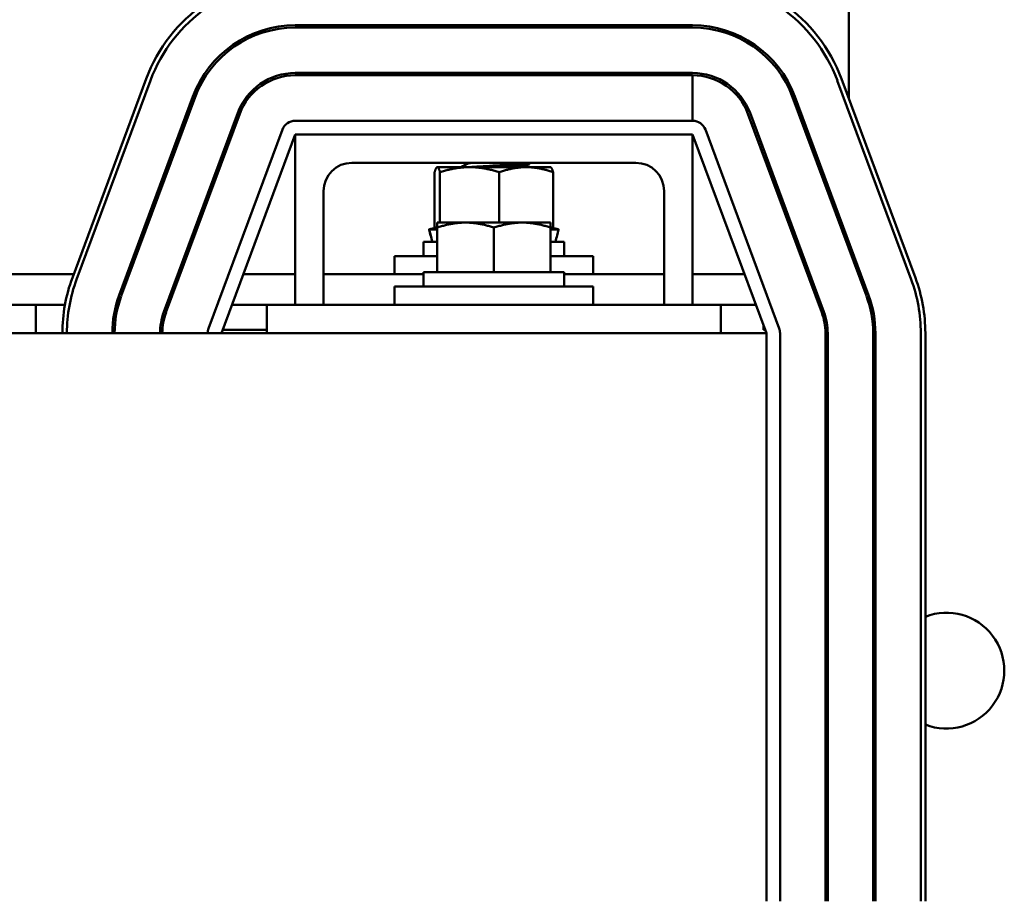
# Model space of a CAD drawing. Units: inches. Extents: x 4 to 172, y 2 to 134.
# Drawn here: x 161 to 165, y 72 to 76 of the extents above; entities that cross this region are included whole.
import ezdxf

# ---------------------------------------------------------------- set-up
doc = ezdxf.new("R2010")
doc.units = ezdxf.units.IN
doc.header["$LTSCALE"] = 8
doc.header["$MEASUREMENT"] = 0
doc.layers.add('Symbol (ANSI)', color=7, linetype='Continuous', lineweight=25)
doc.layers.add('Visible (ANSI)', color=7, linetype='Continuous', lineweight=50)
doc.styles.add('Note Text (ANSI)', font='tahoma.ttf')
doc.dimstyles.new('Default (ANSI)$7', dxfattribs={"dimscale": 8, "dimtxt": 0.13, "dimasz": 0.098425, "dimexe": 0.125, "dimexo": 0.0625, "dimgap": 0.031496, "dimtad": 0, "dimtih": 1, "dimtoh": 1, "dimzin": 0, "dimdsep": 46, "dimtxsty": 'Note Text (ANSI)', "dimcen": 0.09, "dimdle": 0.393701, "dimclrd": 256, "dimclre": 256, "dimclrt": 256, "dimadec": 0, "dimazin": 1, "dimtfac": 0.923077, "dimtofl": 0, "dimtmove": 0, "dimatfit": 3, "dimfxl": 1, "dimtolj": 1, "dimtzin": 4, "dimlwd": -1, "dimlwe": -1, "dimarcsym": 0})

msp = doc.modelspace()

# ---------------------------------------------------------------- linework, layer by layer
at = {"layer": 'Visible (ANSI)'}
for p, q in [((164.5915, 78.3723), (164.5915, 75.3918)), ((163.9039, 75.7126), (162.1539, 75.7126)), ((162.1539, 75.7026), (163.9039, 75.7026)), ((163.9039, 75.5026), (162.1539, 75.5026)), ((163.9039, 75.4926), (162.1539, 75.4926)), ((163.9039, 75.2926), (163.9039, 75.4926)), ((161.4977, 75.4764), (161.1727, 74.6014)), ((161.1914, 74.5944), (161.5164, 75.4694)), ((164.5413, 75.4694), (164.8663, 74.5944)), ((164.8851, 74.6014), (164.5601, 75.4764)), ((161.7039, 75.3998), (161.3789, 74.5248)), ((164.6788, 74.5248), (164.3538, 75.3998)), ((161.3883, 74.5213), (161.7133, 75.3963)), ((164.3445, 75.3963), (164.6695, 74.5213)), ((161.9008, 75.3266), (161.5758, 74.4516)), ((161.9101, 75.3232), (161.5851, 74.4482)), ((164.1476, 75.3232), (164.4726, 74.4482)), ((164.482, 74.4516), (164.157, 75.3266)), ((163.9039, 75.2926), (162.1539, 75.2926)), ((162.0976, 75.2535), (161.7726, 74.3785)), ((161.8289, 74.3576), (162.1539, 75.2326)), ((162.1539, 74.4826), (162.1539, 75.2326)), ((162.1539, 75.2326), (163.9039, 75.2326)), ((163.9039, 75.2326), (164.2289, 74.3576)), ((163.9039, 75.2326), (163.9039, 74.4826)), ((164.2851, 74.3785), (163.9601, 75.2535)), ((163.6539, 75.1076), (162.4039, 75.1076)), ((162.911, 75.1076), (162.911, 75.1027)), ((163.1851, 75.102), (163.1851, 75.1076)), ((164.2289, 75.1331), (164.2289, 75.1044)), ((162.7679, 75.0659), (162.7679, 74.8233)), ((162.7789, 75.0883), (162.778, 75.0878)), ((162.7797, 75.0883), (162.7789, 75.0883)), ((162.922, 75.0883), (162.7797, 75.0883)), ((162.7916, 75.0659), (162.7916, 74.8444)), ((163.1712, 75.0883), (162.922, 75.0883)), ((163.0525, 75.0659), (163.0525, 74.8444)), ((163.2789, 75.0883), (163.1712, 75.0883)), ((163.2789, 75.0883), (163.2797, 75.0878)), ((163.2899, 75.0659), (163.2899, 74.8233)), ((162.2789, 74.9826), (162.2789, 74.4826)), ((163.7789, 74.4826), (163.7789, 74.9826)), ((162.7789, 74.8444), (162.7789, 74.8221)), ((162.9039, 74.8444), (162.7789, 74.8444)), ((163.1539, 74.8444), (162.9039, 74.8444)), ((163.2789, 74.8444), (163.1539, 74.8444)), ((163.2789, 74.8221), (163.2789, 74.8444)), ((162.7435, 74.8141), (162.7504, 74.7881)), ((162.7508, 74.7881), (162.7438, 74.8141)), ((162.7705, 74.8141), (162.744, 74.8141)), ((162.7588, 74.8186), (162.7519, 74.8167)), ((162.7522, 74.8167), (162.7591, 74.8186)), ((162.7679, 74.8233), (162.7756, 74.8233)), ((162.7758, 74.8233), (162.7756, 74.8233)), ((162.7789, 74.8233), (162.7758, 74.8233)), ((162.7758, 74.8233), (162.7758, 74.8233)), ((162.7789, 74.8221), (162.7789, 74.6256)), ((163.0289, 74.8221), (163.0289, 74.6256)), ((163.2789, 74.8233), (163.2899, 74.8233)), ((163.2789, 74.8221), (163.2789, 74.6256)), ((163.3141, 74.8141), (163.2881, 74.8141)), ((163.2989, 74.8186), (163.3059, 74.8167)), ((163.3142, 74.8141), (163.3073, 74.7881)), ((162.7789, 74.7601), (162.7189, 74.7601)), ((162.7189, 74.6971), (162.7189, 74.7601)), ((163.3389, 74.7601), (163.2789, 74.7601)), ((163.3389, 74.6971), (163.3389, 74.7601)), ((162.5914, 74.6971), (162.7789, 74.6971)), ((162.5914, 74.6171), (162.5914, 74.6971)), ((163.2789, 74.6971), (163.4664, 74.6971)), ((163.4664, 74.6171), (163.4664, 74.6971)), ((163.3389, 74.6256), (162.7189, 74.6256)), ((162.7189, 74.5626), (162.7189, 74.6256)), ((163.3389, 74.5626), (163.3389, 74.6256)), ((161.1785, 74.6171), (160.0792, 74.6171)), ((161.6479, 74.6171), (161.6372, 74.6171)), ((162.1539, 74.6171), (161.9253, 74.6171)), ((162.7189, 74.6171), (162.2789, 74.6171)), ((163.7789, 74.6171), (163.3389, 74.6171)), ((164.1325, 74.6171), (163.9039, 74.6171)), ((162.5914, 74.5626), (163.4664, 74.5626)), ((162.5914, 74.4826), (162.5914, 74.5626)), ((163.4664, 74.4826), (163.4664, 74.5626)), ((161.1401, 74.4826), (160.1176, 74.4826)), ((161.0119, 74.3576), (161.0119, 74.4826)), ((161.598, 74.4826), (161.5873, 74.4826)), ((162.0289, 74.4826), (161.8753, 74.4826)), ((164.0289, 74.4826), (162.0289, 74.4826)), ((162.0289, 74.3576), (162.0289, 74.4826)), ((164.0289, 74.4826), (164.0289, 74.3576)), ((164.1824, 74.4826), (164.0289, 74.4826)), ((164.2289, 74.3576), (152.2289, 74.3576)), ((162.0289, 74.3726), (161.8344, 74.3726)), ((164.2169, 74.3726), (164.2169, 74.3899)), ((164.2233, 74.3726), (164.2169, 74.3726)), ((164.2289, 74.3576), (164.2289, 71.8576)), ((164.2889, 71.8576), (164.2889, 74.3576)), ((164.4985, 74.3726), (164.4884, 74.3726)), ((164.4889, 74.3576), (164.4889, 71.8576)), ((164.4989, 71.8576), (164.4989, 74.3576)), ((164.6989, 74.3576), (164.6989, 71.8576)), ((164.7089, 71.8576), (164.7089, 74.3576)), ((164.9089, 74.3576), (164.9089, 71.8576)), ((164.9289, 71.8576), (164.9289, 74.3576)), ((164.4889, 73.8723), (164.4989, 73.8723)), ((164.7089, 72.3026), (164.6989, 72.3026))]:
    msp.add_line(p, q, dxfattribs=at)
for centre, radius, start, end in [((162.1539, 75.2326), 0.7, 90, 159.6236), ((163.9039, 75.2326), 0.7, 20.3764, 90), ((162.1539, 75.2326), 0.68, 90, 159.6236), ((163.9039, 75.2326), 0.68, 20.3764, 90), ((162.1539, 75.2326), 0.48, 90, 159.6236), ((162.1539, 75.2326), 0.47, 90, 159.6236), ((163.9039, 75.2326), 0.48, 20.3764, 90), ((163.9039, 75.2326), 0.47, 20.3764, 90), ((162.1539, 75.2326), 0.27, 90, 159.6236), ((162.1539, 75.2326), 0.26, 90, 159.6236), ((163.9039, 75.2326), 0.27, 20.3764, 90), ((163.9039, 75.2326), 0.26, 20.3764, 90), ((162.1539, 75.2326), 0.06, 90, 159.6236), ((163.9039, 75.2326), 0.06, 20.3764, 90), ((162.4039, 74.9826), 0.125, 90, 180), ((163.6539, 74.9826), 0.125, 0, 90), ((161.8289, 74.3576), 0.7, 159.6236, 180), ((161.8289, 74.3576), 0.68, 159.6236, 180), ((164.2289, 74.3576), 0.68, 0, 20.3764), ((164.2289, 74.3576), 0.7, 0, 20.3764), ((161.8289, 74.3576), 0.48, 159.6236, 180), ((161.8289, 74.3576), 0.47, 159.6236, 180), ((164.2289, 74.3576), 0.47, 0, 20.3764), ((164.2289, 74.3576), 0.48, 0, 20.3764), ((161.8289, 74.3576), 0.27, 159.6236, 180), ((161.8289, 74.3576), 0.26, 159.6236, 180), ((164.2289, 74.3576), 0.26, 0, 20.3764), ((164.2289, 74.3576), 0.27, 0, 20.3764), ((161.8289, 74.3576), 0.06, 159.6236, 180), ((164.2289, 74.3576), 0.06, 0, 20.3764), ((165.0216, 72.8726), 0.255, 248.6787, 111.3213)]:
    msp.add_arc(centre, radius, start, end, dxfattribs=at)
for points in [[(162.8846, 75.0883), (162.8938, 75.0933), (162.903, 75.0983), (162.9122, 75.1034)], [(163.1842, 75.101), (163.1764, 75.0968), (163.1686, 75.0925), (163.1608, 75.0883)], [(162.7578, 74.7602), (162.7554, 74.7695), (162.7529, 74.7788), (162.7504, 74.7881)], [(162.7581, 74.7602), (162.7557, 74.7695), (162.7532, 74.7788), (162.7508, 74.7881)], [(162.7582, 74.7601), (162.7581, 74.7601), (162.7581, 74.7601), (162.7581, 74.7602)], [(163.3, 74.7602), (163.3, 74.7601), (163.2999, 74.7601), (163.2999, 74.7601)], [(163.3073, 74.7881), (163.3048, 74.7788), (163.3024, 74.7695), (163.3, 74.7602)]]:
    msp.add_open_spline(points, degree=3, dxfattribs=at)
msp.add_rational_spline([(162.9345, 75.1076), (162.929, 75.107), (162.9247, 75.1063), (162.9151, 75.1049), (162.9122, 75.1034)], [0.965375814302, 0.979573602428, 1, 0.955394801155, 0.940491110211], degree=2, knots=[0.033830739, 0.033830739, 0.033830739, 0.034203223, 0.034203223, 0.035016619, 0.035016619, 0.035016619], dxfattribs=at)
for points, knots in [([(163.1834, 75.1076), (163.1813, 75.1068), (163.177, 75.1059), (163.1625, 75.104), (163.1509, 75.103), (163.1218, 75.1007), (163.1044, 75.0995), (163.0662, 75.0971), (163.0455, 75.0959), (163.005, 75.0938), (162.9855, 75.0927), (162.95, 75.0905), (162.9342, 75.0893), (162.9207, 75.0883)], [-74.8294682, -74.8294682, -74.8294682, -74.8294682, -74.7159672, -74.7159672, -74.5641631, -74.5641631, -74.4084047, -74.4084047, -74.2499356, -74.2499356, -74.0982687, -74.0982687, -73.9547625, -73.9547625, -73.9547625, -73.9547625]), ([(163.0315, 75.0883), (163.036, 75.0885), (163.0405, 75.0887), (163.0658, 75.0901), (163.086, 75.0914), (163.1219, 75.0938), (163.1374, 75.095), (163.1629, 75.0972), (163.1725, 75.0982), (163.1829, 75.1002), (163.1851, 75.1011), (163.1851, 75.102)], [-1.0231815, -1.0231815, -1.0231815, -1.0231815, -0.9885858, -0.9885858, -0.8288906, -0.8288906, -0.6752924, -0.6752924, -0.520216, -0.520216, -0.4026295, -0.4026295, -0.4026295, -0.4026295]), ([(162.7435, 74.8141), (162.7435, 74.8141), (162.7436, 74.8142), (162.7441, 74.8144), (162.7447, 74.8146), (162.7461, 74.8151), (162.7471, 74.8154), (162.7494, 74.816), (162.7507, 74.8164), (162.7519, 74.8167)], [-0.03523794, -0.03523794, -0.03523794, -0.03523794, -0.0293661, -0.0293661, -0.01957728, -0.01957728, -0.00978864, -0.00978864, 0, 0, 0, 0]), ([(162.7522, 74.8167), (162.7509, 74.8164), (162.7497, 74.816), (162.7474, 74.8154), (162.7464, 74.8151), (162.745, 74.8146), (162.7444, 74.8144), (162.7438, 74.8141), (162.7438, 74.8141), (162.744, 74.8141)], [-0.1530952, -0.1530952, -0.1530952, -0.1530952, -0.14330656, -0.14330656, -0.13351792, -0.13351792, -0.12372911, -0.12372911, -0.11394031, -0.11394031, -0.11394031, -0.11394031]), ([(162.7756, 74.8233), (162.7742, 74.8229), (162.7727, 74.8224), (162.7672, 74.8209), (162.7629, 74.8197), (162.7588, 74.8186)], [-0.34902268, -0.34902268, -0.34902268, -0.34902268, -0.3360897, -0.3360897, -0.3035424, -0.3035424, -0.3035424, -0.3035424]), ([(162.7591, 74.8186), (162.7632, 74.8197), (162.7675, 74.8209), (162.7729, 74.8224), (162.7744, 74.8229), (162.7758, 74.8233)], [-0.5587079, -0.5587079, -0.5587079, -0.5587079, -0.5261606, -0.5261606, -0.51322763, -0.51322763, -0.51322763, -0.51322763]), ([(162.7705, 74.8141), (162.7711, 74.8141), (162.7719, 74.8141), (162.774, 74.8144), (162.7752, 74.8146), (162.7772, 74.815), (162.778, 74.8152), (162.7789, 74.8154)], [-0.0391549, -0.0391549, -0.0391549, -0.0391549, -0.0293661, -0.0293661, -0.01957728, -0.01957728, -0.01320336, -0.01320336, -0.01320336, -0.01320336]), ([(163.2789, 74.8156), (163.2801, 74.8153), (163.2812, 74.8151), (163.2835, 74.8146), (163.2847, 74.8144), (163.2867, 74.8141), (163.2876, 74.8141), (163.2881, 74.8141)], [-0.14223404, -0.14223404, -0.14223404, -0.14223404, -0.13351792, -0.13351792, -0.12372911, -0.12372911, -0.11394031, -0.11394031, -0.11394031, -0.11394031]), ([(163.2822, 74.8233), (163.2836, 74.8229), (163.2851, 74.8224), (163.2905, 74.8209), (163.2948, 74.8197), (163.2989, 74.8186)], [-0.34902268, -0.34902268, -0.34902268, -0.34902268, -0.3360897, -0.3360897, -0.3035424, -0.3035424, -0.3035424, -0.3035424]), ([(163.3141, 74.8141), (163.3143, 74.8141), (163.3143, 74.8141), (163.3137, 74.8144), (163.3131, 74.8146), (163.3116, 74.8151), (163.3106, 74.8154), (163.3084, 74.816), (163.3071, 74.8164), (163.3059, 74.8167)], [-0.0391549, -0.0391549, -0.0391549, -0.0391549, -0.0293661, -0.0293661, -0.01957728, -0.01957728, -0.00978864, -0.00978864, 0, 0, 0, 0]), ([(162.758, 74.7603), (162.758, 74.7603), (162.7579, 74.7603), (162.7577, 74.7602), (162.7577, 74.7601), (162.7579, 74.7601)], [0.02653913, 0.02653913, 0.02653913, 0.02653913, 0.02821181, 0.02821181, 0.03680973, 0.03680973, 0.03680973, 0.03680973])]:
    msp.add_open_spline(points, degree=3, knots=knots, dxfattribs=at)
for points, weights in [([(162.7679, 75.0659), (162.7742, 75.0883), (162.7797, 75.0883)], [1.90687183186, 2.05436888136, 2.05436888136]), ([(162.7797, 75.0883), (162.7852, 75.0883), (162.7916, 75.0659)], [2.05436888136, 2.05436888136, 1.90687183186]), ([(162.7916, 75.0659), (162.8615, 75.0883), (162.922, 75.0883)], [1.90687183186, 2.05436888136, 2.05436888136]), ([(162.922, 75.0883), (162.9826, 75.0883), (163.0525, 75.0659)], [2.05436888136, 2.05436888136, 1.90687183186]), ([(163.0525, 75.0659), (163.1161, 75.0883), (163.1712, 75.0883)], [1.90687183186, 2.05436888136, 2.05436888136]), ([(163.1712, 75.0883), (163.2263, 75.0883), (163.2899, 75.0659)], [2.05436888136, 2.05436888136, 1.90687183186]), ([(163.2899, 75.0659), (163.2844, 75.085), (163.2797, 75.0878)], [1.90687183186, 2.03176733525, 2.05090555862]), ([(162.7789, 74.8221), (162.8459, 74.8444), (162.9039, 74.8444)], [1.75816003006, 1.89415418166, 1.89415418166]), ([(162.9039, 74.8444), (162.9619, 74.8444), (163.0289, 74.8221)], [1.89415418166, 1.89415418166, 1.75816003006]), ([(163.0289, 74.8221), (163.0959, 74.8444), (163.1539, 74.8444)], [1.75816003006, 1.89415418166, 1.89415418166]), ([(163.1539, 74.8444), (163.2119, 74.8444), (163.2789, 74.8221)], [1.89415418166, 1.89415418166, 1.75816003006])]:
    msp.add_rational_spline(points, weights, degree=2, dxfattribs=at)

# ---------------------------------------------------------------- leaders
at = {"layer": 'Symbol (ANSI)', "annotation_type": 0, "has_hookline": 1, "hookline_direction": 1, "text_width": 0.447}
msp.add_leader([(160.6344, 74.3576), (158.7708, 83.4005), (161.3251, 83.3229)], dimstyle='Default (ANSI)$7', override={"dimtad": 0}, dxfattribs=at)

doc.saveas('drawing.dxf')
